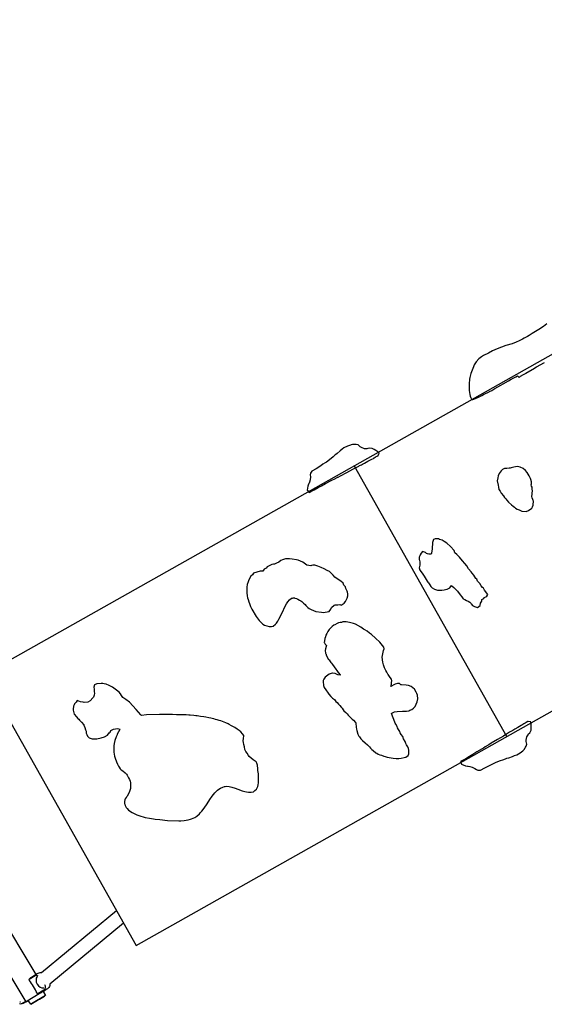
# Model space of a CAD drawing. Units: inches. Extents: x 802 to 1388, y -366 to 335.
# Drawn here: x 1033 to 1061, y -68 to -14 of the extents above; entities that cross this region are included whole.
import ezdxf

# ---------------------------------------------------------------- set-up
doc = ezdxf.new("R2010")
doc.units = ezdxf.units.IN
doc.header["$LTSCALE"] = 500
doc.header["$MEASUREMENT"] = 0
doc.layers.add('IM-1005$ALUMINUM RUNG LADDER ROPE', color=7, linetype='Continuous', true_color=0x000000)
doc.layers.add('Make2D$visible$lines', color=7, linetype='Continuous', true_color=0x000000)

msp = doc.modelspace()

# ---------------------------------------------------------------- linework, layer by layer
at = {"layer": 'IM-1005$ALUMINUM RUNG LADDER ROPE'}
msp.add_lwpolyline([(1061.4411, -30.7727), (1061.2589, -30.9005), (1060.9986, -31.069), (1060.9091, -31.1277), (1060.8281, -31.1857), (1060.6494, -31.2984), (1060.478, -31.3978), (1060.381, -31.4558), (1060.2092, -31.5509), (1060.1213, -31.598), (1060.0345, -31.646), (1059.936, -31.6968), (1059.7586, -31.7683), (1059.5514, -31.8506), (1059.208, -31.9551), (1058.7319, -32.1223), (1058.4729, -32.2403), (1058.2476, -32.3613), (1057.9869, -32.4988), (1057.8703, -32.5712), (1057.7214, -32.6733), (1057.5839, -32.8435), (1057.4766, -33.0104), (1057.4263, -33.1073), (1057.3184, -33.383), (1057.285, -33.48), (1057.2348, -33.6976), (1057.2188, -33.781), (1057.2136, -33.8272), (1057.2144, -33.8373), (1057.2022, -33.9908), (1057.1988, -34.0705), (1057.2016, -34.1929), (1057.1959, -34.2983), (1057.1992, -34.4075), (1057.2093, -34.5213), (1057.2255, -34.6202), (1057.2542, -34.7232), (1057.2902, -34.814), (1057.2982, -34.8312), (1057.3512, -34.9008), (1057.3781, -34.8961), (1057.3947, -34.8962), (1057.4606, -34.8818), (1057.4872, -34.8725), (1057.5419, -34.8526), (1057.5813, -34.8326), (1057.6689, -34.7913), (1057.7359, -34.756), (1057.8939, -34.677), (1057.9733, -34.6336), (1058.0266, -34.6123), (1058.2821, -34.4744), (1058.3181, -34.4605), (1058.4321, -34.402), (1058.5939, -34.3076), (1058.5993, -34.3012), (1058.9299, -34.1125), (1059.0552, -34.0433), (1059.3524, -33.8752), (1059.4952, -33.7965), (1059.7409, -33.6653), (1059.8341, -33.6135), (1059.9114, -33.6837), (1059.932, -33.6739), (1059.9695, -33.6535), (1060.0112, -33.6318), (1060.1746, -33.5414), (1060.2797, -33.4821), (1060.2971, -33.4694), (1060.6394, -33.268), (1060.6845, -33.2431), (1060.8845, -33.1236), (1061.3117, -32.873)], dxfattribs=at)
for points in [[(1048.3418, -39.8656), (1048.4413, -39.9885), (1048.531, -39.9339), (1048.7143, -39.832), (1048.9338, -39.7146), (1049.1248, -39.614), (1049.3473, -39.495), (1049.6419, -39.3396), (1049.7202, -39.2997), (1049.8162, -39.2497), (1049.9845, -39.1595), (1050.0022, -39.1541), (1050.0119, -39.1515), (1050.0262, -39.1449), (1050.1562, -39.0758), (1050.5142, -38.8869), (1050.8418, -38.7132), (1050.9861, -38.6359), (1051.0224, -38.6187), (1051.1688, -38.539), (1051.2085, -38.518), (1051.3037, -38.469), (1051.3701, -38.4323), (1051.4791, -38.3747), (1051.6559, -38.2813), (1051.8057, -38.2005), (1051.8725, -38.1651), (1051.9586, -38.1185), (1051.9842, -38.1048), (1051.9866, -38.0981), (1052.0159, -38.0826), (1052.0623, -38.0595), (1052.0668, -38.0551), (1052.1203, -38.0255), (1052.2138, -37.9743), (1052.2206, -37.9693), (1052.2755, -37.8334), (1052.2046, -37.7601), (1052.0882, -37.6989), (1052.0055, -37.63), (1051.8994, -37.5731), (1051.7518, -37.5621), (1051.6521, -37.5863), (1051.6021, -37.5921), (1051.479, -37.5899), (1051.3017, -37.5216), (1051.2278, -37.4818), (1051.1202, -37.3777), (1051.0101, -37.3648), (1050.9484, -37.3606), (1050.9118, -37.3593), (1050.8189, -37.3542), (1050.751, -37.3758), (1050.7046, -37.3908), (1050.5367, -37.4477), (1050.3504, -37.5492), (1050.2565, -37.6259), (1050.1479, -37.7082), (1049.972, -37.8453), (1049.9025, -37.9114), (1049.8572, -37.9511), (1049.7617, -38.0303), (1049.564, -38.194), (1049.3873, -38.329), (1049.3198, -38.3715), (1049.2022, -38.4447), (1049.0769, -38.5232), (1048.8265, -38.6852), (1048.5861, -38.8161), (1048.5234, -38.9378), (1048.5071, -39.0249), (1048.519, -39.132), (1048.5018, -39.2979), (1048.4672, -39.422), (1048.4331, -39.5123), (1048.4161, -39.5274), (1048.3813, -39.6462)], [(1058.7213, -39.3524), (1058.7766, -39.587), (1058.8024, -39.698), (1058.8214, -39.8143), (1058.8882, -39.9161), (1058.9474, -40.0299), (1059.0776, -40.1733), (1059.134, -40.2516), (1059.1986, -40.3405), (1059.264, -40.4107), (1059.3454, -40.5102), (1059.5194, -40.6683), (1059.5986, -40.7416), (1059.6792, -40.7914), (1059.7325, -40.8417), (1059.823, -40.893), (1059.9318, -40.9425), (1060.0741, -41.0012), (1060.3213, -41.0181), (1060.4462, -40.9701), (1060.6311, -40.8509), (1060.6699, -40.768), (1060.6984, -40.6774), (1060.7024, -40.5998), (1060.7166, -40.5112), (1060.7152, -40.4843), (1060.7129, -40.4697), (1060.7011, -40.4157), (1060.6802, -40.3775), (1060.6506, -40.2821), (1060.6278, -40.2066), (1060.6272, -40.2029), (1060.6435, -40.0809), (1060.6404, -40.0119), (1060.6551, -39.9088), (1060.6509, -39.7913), (1060.648, -39.7683), (1060.6368, -39.7042), (1060.6083, -39.6326), (1060.5964, -39.5699), (1060.5993, -39.5048), (1060.608, -39.4402), (1060.602, -39.3988), (1060.5661, -39.2698), (1060.5482, -39.2254), (1060.4806, -39.0717), (1060.3706, -38.8878), (1060.2838, -38.7836), (1060.1506, -38.6797), (1059.9861, -38.5983), (1059.8489, -38.5693), (1059.7386, -38.5743), (1059.6454, -38.5973), (1059.4903, -38.6415), (1059.4334, -38.6533), (1059.3841, -38.661), (1059.2514, -38.6704), (1059.1355, -38.6781), (1059.0479, -38.7094), (1059.0281, -38.7345), (1058.9441, -38.8078), (1058.845, -38.956), (1058.7841, -39.0784), (1058.767, -39.19)], [(1054.4647, -43.5309), (1054.4636, -43.6438), (1054.4741, -43.6803), (1054.5017, -43.8022), (1054.4965, -43.9571), (1054.4661, -44.1132), (1054.4816, -44.1554), (1054.4868, -44.2004), (1054.5582, -44.3085), (1054.6233, -44.3921), (1054.7352, -44.5669), (1054.8976, -44.8284), (1054.9343, -44.8934), (1054.9769, -44.9312), (1055.0473, -45.0435), (1055.107, -45.1308), (1055.1816, -45.2044), (1055.3046, -45.2705), (1055.4665, -45.3197), (1055.5309, -45.3233), (1055.7104, -45.3188), (1055.8278, -45.3009), (1055.8967, -45.2884), (1056.0003, -45.2645), (1056.032, -45.2616), (1056.1342, -45.1985), (1056.2303, -45.0808), (1056.2307, -45.0804), (1056.2454, -45.093), (1056.3632, -45.1902), (1056.4601, -45.2859), (1056.5512, -45.3838), (1056.7011, -45.5791), (1056.7903, -45.6841), (1056.8769, -45.7938), (1056.9609, -45.843), (1057.0586, -45.8955), (1057.1398, -45.9253), (1057.2267, -45.9797), (1057.251, -45.9933), (1057.2939, -46.0463), (1057.3099, -46.0812), (1057.3786, -46.1735), (1057.4808, -46.2171), (1057.6601, -46.2793), (1057.8036, -46.1689), (1057.821, -46.0299), (1057.8822, -45.9252), (1057.8944, -45.8457), (1058.0044, -45.7846), (1058.0167, -45.7295), (1058.1057, -45.6838), (1058.157, -45.6611), (1058.2177, -45.5708), (1058.036, -45.335), (1057.9775, -45.2208), (1057.9222, -45.1728), (1057.8467, -45.0945), (1057.7846, -44.9543), (1057.6536, -44.8282), (1057.6209, -44.7316), (1057.5644, -44.6882), (1057.4437, -44.5006), (1057.3638, -44.4068), (1057.3134, -44.3252), (1057.1663, -44.1638), (1057.0622, -44.0046), (1056.963, -43.8713), (1056.834, -43.7284), (1056.6726, -43.5284), (1056.5187, -43.3785), (1056.4159, -43.2794), (1056.3806, -43.1614), (1056.1746, -42.9397), (1055.9714, -42.7659), (1055.824, -42.6627), (1055.7208, -42.5965), (1055.5785, -42.5527), (1055.521, -42.5228), (1055.3426, -42.5292), (1055.2519, -42.558), (1055.1962, -42.7189), (1055.1958, -42.7922), (1055.1844, -42.8253), (1055.1658, -42.9582), (1055.1771, -43.0712), (1055.1399, -43.3121), (1055.1384, -43.3265), (1055.1222, -43.3578), (1054.9998, -43.3642), (1054.9208, -43.3351), (1054.8624, -43.3174), (1054.8069, -43.2625), (1054.6533, -43.2088), (1054.5816, -43.309), (1054.5167, -43.3987), (1054.4942, -43.4425), (1054.4675, -43.5176)], [(1045.0324, -45.1701), (1045.0316, -45.2462), (1045.0368, -45.4703), (1045.0631, -45.6461), (1045.0837, -45.7556), (1045.1034, -45.8416), (1045.14, -45.9679), (1045.1769, -46.0646), (1045.2366, -46.2146), (1045.3069, -46.3745), (1045.5478, -46.7703), (1045.7204, -46.9941), (1045.9165, -47.178), (1046.011, -47.2423), (1046.1298, -47.2867), (1046.258, -47.3184), (1046.3884, -47.3214), (1046.4744, -47.2912), (1046.6145, -47.1897), (1046.6591, -47.1329), (1046.7286, -47.029), (1046.7959, -46.9126), (1046.8619, -46.7882), (1046.9202, -46.6549), (1047.023, -46.4649), (1047.0866, -46.3124), (1047.2139, -46.0805), (1047.2835, -45.9592), (1047.3796, -45.8631), (1047.4885, -45.7706), (1047.5373, -45.7559), (1047.5769, -45.7452), (1047.6405, -45.7515), (1047.6709, -45.7602), (1047.7467, -45.7859), (1047.8296, -45.8263), (1047.9128, -45.8715), (1048, -45.9134), (1048.0472, -45.9518), (1048.1467, -46.045), (1048.2286, -46.1165), (1048.2571, -46.162), (1048.338, -46.2394), (1048.3761, -46.2745), (1048.4495, -46.3272), (1048.5487, -46.3826), (1048.8131, -46.5029), (1049.1145, -46.5307), (1049.2048, -46.5411), (1049.3186, -46.5339), (1049.4324, -46.516), (1049.5376, -46.4917), (1049.6315, -46.3646), (1049.678, -46.2663), (1049.8181, -46.1499), (1049.8751, -46.1303), (1050.0126, -46.1372), (1050.1192, -46.1193), (1050.1616, -46.1298), (1050.2135, -46.1451), (1050.2524, -46.1077), (1050.3633, -46.0341), (1050.44, -45.9432), (1050.5314, -45.7693), (1050.5544, -45.6421), (1050.5567, -45.5364), (1050.5561, -45.5308), (1050.5411, -45.4324), (1050.5191, -45.3795), (1050.4538, -45.2431), (1050.4332, -45.1368), (1050.3347, -45.0524), (1050.2985, -44.95), (1050.1859, -44.8341), (1050.0794, -44.7809), (1049.8485, -44.6149), (1049.7599, -44.4987), (1049.5619, -44.3147), (1049.4317, -44.2524), (1049.2605, -44.1564), (1049.1002, -44.0831), (1048.9259, -44.0214), (1048.7631, -43.9536), (1048.6477, -43.9607), (1048.5712, -43.9865), (1048.5451, -43.9881), (1048.3191, -43.9524), (1048.2433, -43.9144), (1048.1096, -43.7996), (1047.8383, -43.6857), (1047.7546, -43.6676), (1047.5202, -43.6254), (1047.3698, -43.6093), (1047.2611, -43.6179), (1047.1602, -43.6099), (1046.9892, -43.6618), (1046.9053, -43.7015), (1046.7873, -43.7985), (1046.6604, -43.8584), (1046.5561, -43.9087), (1046.5015, -43.9115), (1046.4145, -43.9223), (1046.3332, -43.9633), (1046.2689, -43.9933), (1046.1436, -44.0454), (1046.0999, -44.122), (1045.9788, -44.1862), (1045.9107, -44.2948), (1045.774, -44.293), (1045.4116, -44.4063), (1045.3447, -44.4838), (1045.2582, -44.569), (1045.1485, -44.7586), (1045.1059, -44.8679), (1045.0594, -45.0253)], [(1049.2051, -50.357), (1049.229, -50.5116), (1049.2354, -50.5459), (1049.2746, -50.6481), (1049.3531, -50.7808), (1049.3889, -50.8325), (1049.4456, -50.9059), (1049.5316, -51.0169), (1049.634, -51.1351), (1049.7305, -51.2241), (1049.8313, -51.3068), (1049.905, -51.4103), (1049.9779, -51.4751), (1050.06, -51.5642), (1050.1262, -51.6358), (1050.1916, -51.7173), (1050.2502, -51.786), (1050.3149, -51.8797), (1050.3486, -51.9283), (1050.4583, -52.0194), (1050.5227, -52.0816), (1050.5879, -52.1569), (1050.7325, -52.3036), (1050.8046, -52.3782), (1050.8639, -52.4295), (1050.9859, -52.5675), (1051.0064, -52.5861), (1051.0076, -52.5996), (1051.0251, -52.8171), (1051.0417, -52.9234), (1051.0634, -53.0015), (1051.118, -53.2063), (1051.1707, -53.3195), (1051.1985, -53.3491), (1051.2808, -53.4573), (1051.3721, -53.5478), (1051.504, -53.6804), (1051.6318, -53.7911), (1051.7382, -53.8885), (1051.8009, -53.9681), (1051.8718, -54.0401), (1051.9453, -54.0968), (1052.1022, -54.2177), (1052.1455, -54.2448), (1052.2301, -54.2872), (1052.3129, -54.3266), (1052.3945, -54.3583), (1052.5288, -54.4081), (1052.6005, -54.4302), (1052.7203, -54.461), (1053.0403, -54.5168), (1053.2119, -54.5289), (1053.3591, -54.5315), (1053.4843, -54.5153), (1053.6464, -54.486), (1053.735, -54.4521), (1053.8627, -54.3608), (1053.9059, -54.2782), (1053.904, -54.0766), (1053.8709, -53.9788), (1053.8463, -53.8987), (1053.7767, -53.7763), (1053.7414, -53.7164), (1053.6949, -53.6035), (1053.6144, -53.4504), (1053.5617, -53.328), (1053.484, -53.2161), (1053.429, -53.1316), (1053.4051, -53.0516), (1053.3422, -52.954), (1053.281, -52.8508), (1053.2615, -52.774), (1053.1923, -52.6603), (1053.1562, -52.5976), (1053.0862, -52.4032), (1053.0449, -52.3087), (1053.0116, -52.2253), (1052.9532, -52.0525), (1052.9745, -52.0449), (1053.1201, -51.9816), (1053.2673, -51.9578), (1053.5542, -51.9526), (1053.6398, -51.9481), (1053.7646, -51.9379), (1053.893, -51.9208), (1053.9597, -51.8912), (1054.0609, -51.858), (1054.1562, -51.7741), (1054.2487, -51.6864), (1054.3583, -51.4329), (1054.3893, -51.2648), (1054.3694, -51.0762), (1054.3365, -50.9846), (1054.303, -50.9035), (1054.2079, -50.7428), (1054.021, -50.6002), (1053.8745, -50.537), (1053.7492, -50.5201), (1053.4912, -50.5096), (1053.4694, -50.4977), (1053.3837, -50.4362), (1053.2822, -50.4371), (1053.1425, -50.4699), (1053.0863, -50.5031), (1052.943, -50.5725), (1052.9227, -50.5897), (1052.9453, -50.4693), (1052.9461, -50.3827), (1052.9644, -50.2911), (1052.9586, -50.2019), (1052.8747, -50.0976), (1052.8099, -49.9978), (1052.7593, -49.9401), (1052.7506, -49.9175), (1052.6955, -49.8092), (1052.6397, -49.7197), (1052.5756, -49.5776), (1052.5208, -49.4156), (1052.4766, -49.2661), (1052.4445, -48.9945), (1052.4549, -48.8975), (1052.4747, -48.8061), (1052.4922, -48.718), (1052.5183, -48.6258), (1052.5578, -48.5379), (1052.529, -48.4353), (1052.4538, -48.3452), (1052.3165, -48.1725), (1052.0842, -47.9542), (1051.851, -47.7485), (1051.7561, -47.6837), (1051.6106, -47.5666), (1051.4906, -47.4931), (1051.4179, -47.4591), (1051.2775, -47.3515), (1050.9766, -47.1881), (1050.8773, -47.1457), (1050.7956, -47.1363), (1050.7246, -47.1061), (1050.6539, -47.0916), (1050.4697, -47.0615), (1050.298, -47.0591), (1050.2124, -47.0866), (1050.142, -47.0917), (1050.0548, -47.1182), (1049.9833, -47.1512), (1049.851, -47.2156), (1049.8032, -47.2439), (1049.7134, -47.3106), (1049.6568, -47.3622), (1049.5457, -47.4847), (1049.4718, -47.5847), (1049.4088, -47.6915), (1049.3651, -47.7815), (1049.3352, -47.8728), (1049.3135, -47.9645), (1049.2812, -48.0949), (1049.276, -48.1868), (1049.2798, -48.2112), (1049.321, -48.2798), (1049.348, -48.307), (1049.3571, -48.3198), (1049.387, -48.3448), (1049.3718, -48.4077), (1049.3487, -48.5408), (1049.3276, -48.6337), (1049.3487, -48.764), (1049.3562, -48.7876), (1049.4049, -48.9128), (1049.5079, -49.1103), (1049.5343, -49.1325), (1049.5877, -49.2281), (1049.6368, -49.2803), (1049.6759, -49.3283), (1049.7171, -49.3972), (1049.8149, -49.515), (1049.9047, -49.6451), (1049.9596, -49.7265), (1050.0372, -49.8274), (1050.1469, -49.9653), (1050.1568, -49.9759), (1050.0154, -49.9626), (1049.8784, -49.8803), (1049.7197, -49.8665), (1049.7029, -49.8694), (1049.5416, -49.9209), (1049.3246, -50.0831), (1049.2535, -50.1982), (1049.2138, -50.2673)], [(1035.5417, -51.8121), (1035.5346, -51.8946), (1035.5801, -52.0348), (1035.599, -52.1032), (1035.7169, -52.2485), (1035.8019, -52.3397), (1035.8512, -52.3865), (1035.8874, -52.4281), (1035.9901, -52.5374), (1036.119, -52.6875), (1036.1285, -52.7018), (1036.1819, -52.8385), (1036.2246, -52.9716), (1036.2443, -53.0421), (1036.2517, -53.0622), (1036.256, -53.1039), (1036.2559, -53.1341), (1036.2607, -53.1469), (1036.2812, -53.229), (1036.3228, -53.3043), (1036.4252, -53.3939), (1036.5352, -53.445), (1036.5874, -53.4602), (1036.7623, -53.4629), (1036.8397, -53.4558), (1037.0747, -53.3939), (1037.2489, -53.342), (1037.2639, -53.3406), (1037.4127, -53.2514), (1037.5096, -53.1331), (1037.5703, -53.0896), (1037.6028, -52.9993), (1037.743, -52.9234), (1037.9636, -52.8966), (1038.1157, -52.9202), (1038.1161, -52.9204), (1038.0991, -52.944), (1038.0292, -53.0654), (1037.9544, -53.2018), (1037.9399, -53.2379), (1037.9004, -53.3491), (1037.8297, -53.5423), (1037.7877, -53.718), (1037.7725, -53.84), (1037.764, -54.0914), (1037.7673, -54.1793), (1037.8063, -54.4126), (1037.8397, -54.5115), (1037.91, -54.7117), (1037.9732, -54.8398), (1038.0248, -54.9445), (1038.0569, -55.0115), (1038.1123, -55.1056), (1038.1729, -55.1586), (1038.2532, -55.2148), (1038.3788, -55.3098), (1038.4516, -55.3911), (1038.498, -55.44), (1038.5172, -55.487), (1038.5732, -55.5836), (1038.6208, -55.6776), (1038.6553, -55.7725), (1038.679, -55.8684), (1038.6816, -55.8908), (1038.677, -55.9111), (1038.6769, -56.0098), (1038.6847, -56.0896), (1038.6702, -56.1805), (1038.6464, -56.2806), (1038.6033, -56.3972), (1038.4964, -56.5869), (1038.4861, -56.6108), (1038.4789, -56.62), (1038.4388, -56.6709), (1038.3801, -56.7463), (1038.3663, -56.7945), (1038.3463, -56.88), (1038.3566, -57.0136), (1038.36, -57.0356), (1038.3827, -57.109), (1038.4324, -57.2032), (1038.4937, -57.2731), (1038.5763, -57.3583), (1038.7743, -57.4921), (1039.0268, -57.6146), (1039.1316, -57.658), (1039.481, -57.7597), (1039.7188, -57.7955), (1039.9385, -57.8322), (1040.0198, -57.8415), (1040.2766, -57.8654), (1040.7094, -57.9143), (1041.321, -57.9438), (1041.4328, -57.9447), (1041.6149, -57.9228), (1041.8364, -57.8866), (1041.9551, -57.8483), (1042.016, -57.8321), (1042.1987, -57.7507), (1042.3038, -57.6854), (1042.4503, -57.5564), (1042.511, -57.4932), (1042.584, -57.409), (1042.6991, -57.2541), (1042.8641, -57.0071), (1043.0166, -56.7708), (1043.1391, -56.5982), (1043.2133, -56.5041), (1043.2861, -56.4184), (1043.3871, -56.3206), (1043.4335, -56.2651), (1043.5141, -56.2133), (1043.5924, -56.1604), (1043.7335, -56.0924), (1043.8244, -56.0625), (1043.8603, -56.0584), (1043.9409, -56.0539), (1044.0699, -56.0636), (1044.2235, -56.0995), (1044.408, -56.1616), (1044.5461, -56.2183), (1044.7826, -56.302), (1044.9378, -56.3432), (1045.0163, -56.3619), (1045.1327, -56.3783), (1045.1825, -56.3786), (1045.2715, -56.3798), (1045.4043, -56.3501), (1045.4806, -56.2813), (1045.5686, -56.2135), (1045.6383, -56.0632), (1045.656, -55.9645), (1045.672, -55.8657), (1045.6775, -55.7682), (1045.6786, -55.6706), (1045.6725, -55.5732), (1045.6696, -55.4761), (1045.6682, -55.3791), (1045.6593, -55.2819), (1045.6485, -55.1799), (1045.6356, -55.0888), (1045.6185, -54.8878), (1045.5802, -54.7881), (1045.5408, -54.7132), (1045.4396, -54.6477), (1045.3772, -54.6035), (1045.2751, -54.5118), (1045.1727, -54.4198), (1045.124, -54.3667), (1045.0521, -54.2316), (1044.9902, -54.1459), (1044.9301, -54.0463), (1044.9055, -53.901), (1044.8791, -53.7622), (1044.8604, -53.6586), (1044.8422, -53.5624), (1044.8394, -53.5486), (1044.8516, -53.4601), (1044.8761, -53.2672), (1044.8093, -53.1826), (1044.7059, -53.0736), (1044.6191, -52.9978), (1044.5144, -52.9269), (1044.3884, -52.8383), (1044.2046, -52.738), (1044.0644, -52.6684), (1044.0115, -52.637), (1043.8826, -52.5819), (1043.707, -52.5131), (1043.6117, -52.4803), (1043.5175, -52.4518), (1043.4241, -52.4192), (1043.3301, -52.3968), (1043.2362, -52.3714), (1043.1393, -52.3424), (1043.0651, -52.3311), (1042.9583, -52.3088), (1042.7904, -52.2698), (1042.6814, -52.254), (1042.4989, -52.2284), (1042.316, -52.2005), (1042.2469, -52.1975), (1042.1356, -52.1847), (1041.9485, -52.1672), (1041.865, -52.1611), (1041.7169, -52.148), (1041.4168, -52.1398), (1041.187, -52.1373), (1040.9713, -52.133), (1040.882, -52.1305), (1040.6406, -52.1294), (1040.4208, -52.1321), (1040.2552, -52.1279), (1039.5527, -52.1532), (1039.2869, -52.1863), (1039.2438, -52.1411), (1038.9898, -51.8575), (1038.6166, -51.4566), (1038.427, -51.3133), (1038.2543, -51.191), (1038.1774, -51.0795), (1038.1369, -51.0025), (1038.0636, -50.9001), (1037.6908, -50.6272), (1037.5113, -50.5335), (1037.3417, -50.464), (1037.2363, -50.4411), (1037.1647, -50.4322), (1037.0649, -50.4259), (1036.8445, -50.456), (1036.7123, -50.5086), (1036.6814, -50.6307), (1036.6901, -50.7494), (1036.6986, -50.8779), (1036.7044, -50.9684), (1036.6837, -51.0733), (1036.6536, -51.1871), (1036.6097, -51.2208), (1036.4689, -51.3764), (1036.3481, -51.4443), (1036.1398, -51.4709), (1036.0879, -51.4507), (1035.9498, -51.4272), (1035.7602, -51.3585), (1035.6988, -51.4526), (1035.6235, -51.5485), (1035.5885, -51.6055), (1035.5607, -51.6753), (1035.5571, -51.688)], [(1056.7855, -54.8447), (1056.9939, -54.9244), (1057.1134, -54.9561), (1057.1353, -54.9493), (1057.2301, -54.9671), (1057.3543, -55.0015), (1057.505, -55.0726), (1057.5907, -55.1385), (1057.6733, -55.1695), (1057.8103, -55.1788), (1058.0452, -55.0417), (1058.3149, -54.9107), (1058.4469, -54.8439), (1058.5704, -54.7813), (1058.6406, -54.746), (1058.8485, -54.6644), (1059.0912, -54.58), (1059.2137, -54.5374), (1059.2657, -54.521), (1059.358, -54.4959), (1059.5664, -54.4161), (1059.684, -54.3694), (1059.8075, -54.3256), (1059.9907, -54.2185), (1060.1263, -54.1043), (1060.1632, -54.0726), (1060.217, -54.0254), (1060.2674, -53.9307), (1060.2781, -53.9115), (1060.3069, -53.8566), (1060.3527, -53.7554), (1060.3192, -53.6097), (1060.3235, -53.5256), (1060.3569, -53.3385), (1060.4181, -53.2332), (1060.4497, -53.1923), (1060.522, -53.1199), (1060.5888, -52.9878), (1060.5953, -52.8675), (1060.579, -52.7611), (1060.5869, -52.6296), (1060.5611, -52.5311), (1060.4162, -52.5078), (1060.4087, -52.5109), (1060.3161, -52.5646), (1060.2624, -52.5953), (1060.257, -52.5967), (1060.2207, -52.6197), (1060.1849, -52.6412), (1060.1779, -52.6398), (1060.1342, -52.6657), (1060.0686, -52.7043), (1060.0404, -52.7211), (1059.8567, -52.8295), (1059.6856, -52.9324), (1059.5798, -52.9958), (1059.514, -53.0338), (1059.4046, -53.1006), (1059.2404, -53.1969), (1059.2054, -53.2199), (1059.066, -53.3024), (1058.7479, -53.4925), (1058.4008, -53.701), (1058.2743, -53.7768), (1058.2613, -53.7856), (1058.2539, -53.7924), (1058.2401, -53.8047), (1058.0759, -53.9019), (1057.9835, -53.9583), (1057.9058, -54.0063), (1057.6232, -54.1761), (1057.4061, -54.3051), (1057.2212, -54.4162), (1057.0073, -54.5432), (1056.8253, -54.6474), (1056.7319, -54.6959)]]:
    msp.add_lwpolyline(points, close=True, dxfattribs=at)
at = {"layer": 'Make2D$visible$lines'}
for p, q in [((1050.9025, -38.5341), (1059.2506, -53.3432)), ((1032.9634, -67.8357), (1024.7176, -54.1242)), ((1026.2885, -54.3437), (1033.5037, -66.3412)), ((1033.8183, -66.2322), (1037.9064, -62.8381)), ((1038.2993, -63.5353), (1034.2729, -66.8783)), ((1033.1387, -66.6043), (1033.4696, -66.4037)), ((1033.1462, -66.6669), (1033.1387, -66.6043)), ((1033.2653, -66.4858), (1033.5816, -66.2939)), ((1034.0203, -67.2001), (1033.0272, -67.7966)), ((1033.9473, -67.1981), (1033.6165, -67.3988)), ((1034.0999, -67.1492), (1033.7834, -67.3411)), ((1033.8938, -67.2759), (1034.0228, -67.4904)), ((1033.8941, -67.2764), (1033.9044, -67.2701)), ((1033.8943, -67.2768), (1033.9553, -67.2399)), ((1033.9553, -67.2399), (1034.0136, -67.2044)), ((1034.0191, -67.1982), (1034.0203, -67.2001)), ((1032.6348, -67.8366), (1032.6182, -67.8339)), ((1032.6348, -67.8366), (1032.6358, -67.8367)), ((1032.6523, -67.8385), (1032.6358, -67.8367)), ((1032.6523, -67.8385), (1032.6534, -67.8386)), ((1032.6698, -67.8394), (1032.6534, -67.8386)), ((1032.7405, -67.9301), (1032.9454, -67.8058)), ((1033.0911, -67.761), (1032.8928, -67.8813)), ((1033.0272, -67.7966), (1032.9634, -67.8357)), ((1032.9698, -67.8321), (1033.0906, -67.7602)), ((1033.1215, -67.7401), (1033.0705, -67.7713)), ((1033.0795, -67.7662), (1033.0904, -67.7597)), ((1033.219, -67.9737), (1033.0901, -67.7592)), ((1034.0228, -67.4904), (1033.2677, -67.9439)), ((1033.6165, -67.3988), (1033.5648, -67.3631)), ((1033.9735, -67.5206), (1034.014, -67.4959)), ((1033.2677, -67.9439), (1033.219, -67.9737))]:
    msp.add_line(p, q, dxfattribs=at)
msp.add_lwpolyline([(1094.1896, -14.1325), (1030.6436, -49.9544), (1038.9917, -64.7635), (1102.5377, -28.9416)], dxfattribs=at)
at = {"layer": 'Make2D$visible$lines', "extrusion": (0, 0, -1)}
for centre, radius, start, end in [((-1033.5147, -66.8789), 0.4656, 36.13605, 57.59751), ((-1033.5335, -66.5356), 0.1466, 64.1528, 119.77171), ((-1033.8133, -66.6741), 0.4451, 58.64718, 86.01347), ((-1033.7915, -66.3787), 0.1489, 86.46577, 100.38046), ((-1033.7448, -67.0215), 0.2687, 150.86743, 221.1007), ((-1033.8699, -66.7682), 0.445, 212.0659, 238.88318), ((-1034.0509, -66.8985), 0.2229, 174.79901, 208.38074), ((-1033.5509, -66.9384), 0.465, 239.98853, 261.88407), ((-1032.6648, -67.5057), 0.4394, 238.73748, 265.23769)]:
    msp.add_arc(centre, radius, start, end, dxfattribs=at)
at = {"layer": 'Make2D$visible$lines'}
for centre, radius, start, end in [((1030.6933, -68.616), 3.1329, 23.57299, 38.47157), ((1033.9324, -66.6576), 0.421, 150.05682, 271.98828), ((1034.966, -69.1031), 2.1186, 119.78401, 121.27336), ((957.9891, 58.0688), 146.7866, 300.835215, 301.174857), ((1032.6792, -67.8049), 0.1394, 241.28657, 296.07991)]:
    msp.add_arc(centre, radius, start, end, dxfattribs=at)

doc.saveas('drawing.dxf')
